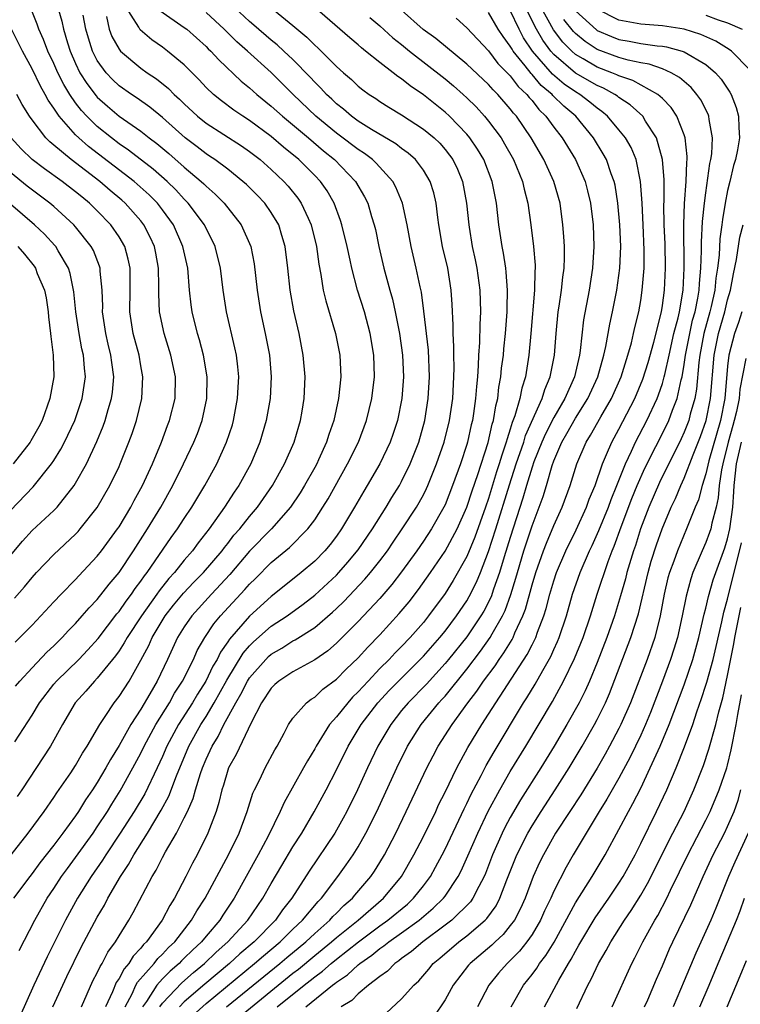
# Model space of a CAD drawing. Units: inches. Extents: x 2604000 to 2607000, y 1473848 to 1476000.
# Drawn here: x 2604698 to 2604764, y 1474845 to 1474936 of the extents above; entities that cross this region are included whole.
import ezdxf

# ---------------------------------------------------------------- set-up
doc = ezdxf.new("R2010")
doc.units = ezdxf.units.IN
doc.header["$MEASUREMENT"] = 0
doc.layers.add('LD26041473_2ft', color=22, linetype='Continuous')

msp = doc.modelspace()

# ---------------------------------------------------------------- linework, layer by layer
at = {"layer": 'LD26041473_2ft'}
for points, elevation in [([(2604697.814, 1474850.186), (2604699.255, 1474853), (2604700.395, 1474855), (2604701, 1474855.897), (2604701.708, 1474857), (2604702.248, 1474857.753), (2604703, 1474858.747), (2604704.607, 1474861), (2604705, 1474861.574), (2604705.929, 1474863), (2604706.33, 1474863.67), (2604707.11, 1474864.89), (2604708.28, 1474867), (2604709, 1474868.36), (2604709.304, 1474869), (2604710.384, 1474871), (2604711.627, 1474873), (2604712.113, 1474873.888), (2604712.84, 1474875), (2604713.844, 1474877), (2604714.199, 1474877.8), (2604714.891, 1474879), (2604715.725, 1474880.275), (2604716.337, 1474881), (2604718.584, 1474883.416), (2604719, 1474883.919), (2604719.549, 1474884.451), (2604721, 1474885.919), (2604722.69, 1474887.31), (2604724.356, 1474889), (2604725, 1474889.847), (2604725.764, 1474891), (2604726.232, 1474891.768), (2604728.031, 1474895), (2604729.02, 1474897), (2604729.774, 1474899), (2604730.259, 1474901), (2604730.491, 1474903), (2604730.442, 1474905), (2604730.113, 1474907), (2604729.573, 1474909), (2604728.95, 1474911), (2604728.411, 1474913), (2604728.266, 1474913.734), (2604727.985, 1474915), (2604727.503, 1474917), (2604727.384, 1474917.384), (2604726.782, 1474919), (2604726.135, 1474920.135), (2604725.528, 1474921), (2604725, 1474921.543), (2604723.53, 1474923), (2604722.141, 1474924.141), (2604721, 1474925.132), (2604719, 1474926.619), (2604718.4, 1474927), (2604717.565, 1474927.565), (2604716.411, 1474928.411), (2604715.688, 1474929), (2604715, 1474929.655), (2604714.357, 1474930.357), (2604713, 1474931.719), (2604711.471, 1474933), (2604711, 1474933.351), (2604710.023, 1474934.023), (2604708.945, 1474934.945), (2604708.807, 1474935.193), (2604707.419, 1474937.419)], 9876), ([(2604697.408, 1474869.408), (2604699, 1474871.875), (2604699.678, 1474873), (2604701, 1474874.714), (2604701.238, 1474875), (2604703.285, 1474877), (2604704.124, 1474877.876), (2604705.072, 1474878.928), (2604706.81, 1474881.19), (2604707, 1474881.407), (2604707.645, 1474882.355), (2604708.147, 1474883), (2604708.487, 1474883.513), (2604709, 1474884.182), (2604709.326, 1474884.674), (2604709.587, 1474885), (2604711.797, 1474888.203), (2604712.378, 1474889), (2604713, 1474889.971), (2604713.693, 1474891), (2604714.886, 1474893), (2604715.99, 1474895), (2604716.898, 1474897), (2604717.423, 1474898.578), (2604717.54, 1474899), (2604717.909, 1474901), (2604717.948, 1474902.053), (2604718.007, 1474903), (2604717.931, 1474903.931), (2604717.804, 1474905), (2604717.667, 1474905.667), (2604716.887, 1474909), (2604716.569, 1474911), (2604716.321, 1474913), (2604715.845, 1474915), (2604714.849, 1474917), (2604713.371, 1474919), (2604713, 1474919.375), (2604712.229, 1474920.229), (2604711.436, 1474921), (2604710.132, 1474922.132), (2604707.871, 1474923.871), (2604707, 1474924.457), (2604706.295, 1474925), (2604705, 1474926.056), (2604704.043, 1474927), (2604703.537, 1474927.537), (2604703, 1474928.244), (2604702.469, 1474929), (2604701.904, 1474929.904), (2604701.364, 1474931), (2604701, 1474931.851), (2604700.454, 1474933), (2604700.06, 1474934.06), (2604699.619, 1474935), (2604699.475, 1474935.475), (2604698.836, 1474937)], 9868), ([(2604701.38, 1474937), (2604701.743, 1474935.743), (2604701.888, 1474935), (2604702.253, 1474933.747), (2604702.5, 1474933), (2604703, 1474931.846), (2604703.403, 1474931), (2604704.019, 1474930.019), (2604704.879, 1474928.879), (2604705, 1474928.75), (2604705.929, 1474927.929), (2604707, 1474927.016), (2604709, 1474925.613), (2604709.769, 1474925), (2604710.477, 1474924.477), (2604711.566, 1474923.566), (2604713, 1474922.318), (2604714.56, 1474921), (2604714.787, 1474920.787), (2604715, 1474920.555), (2604715.836, 1474919.836), (2604716.667, 1474919), (2604718.249, 1474917), (2604719.112, 1474915), (2604719.417, 1474913.417), (2604719.695, 1474911), (2604720.013, 1474909), (2604720.449, 1474907), (2604720.839, 1474905), (2604721.005, 1474903), (2604720.894, 1474901), (2604720.544, 1474899), (2604719.964, 1474897), (2604719.128, 1474895), (2604718.025, 1474893), (2604717.604, 1474892.396), (2604716.711, 1474891), (2604715.288, 1474889), (2604714.284, 1474887.716), (2604713.762, 1474887), (2604713, 1474886.127), (2604712.101, 1474885), (2604711.572, 1474884.428), (2604710.688, 1474883.312), (2604710.482, 1474883), (2604709.054, 1474881), (2604707.735, 1474879), (2604707.483, 1474878.517), (2604707, 1474877.778), (2604706.68, 1474877.32), (2604705, 1474875.253), (2604704.748, 1474875), (2604703.941, 1474874.059), (2604702.968, 1474873), (2604701.797, 1474871), (2604700.689, 1474869), (2604698.06, 1474865), (2604697.631, 1474864.369)], 9870), ([(2604710.743, 1474936.743), (2604713, 1474935.177), (2604713.226, 1474935), (2604715, 1474933.432), (2604715.21, 1474933.21), (2604715.446, 1474933), (2604716.178, 1474932.178), (2604718.23, 1474930.23), (2604719, 1474929.62), (2604719.684, 1474929), (2604721, 1474927.935), (2604722.035, 1474927), (2604724.427, 1474925), (2604725.81, 1474923.81), (2604726.827, 1474923), (2604728.767, 1474921), (2604729.591, 1474919.591), (2604729.884, 1474919), (2604730.239, 1474917.761), (2604730.483, 1474917), (2604730.583, 1474916.583), (2604730.903, 1474915), (2604731.363, 1474913), (2604731.906, 1474911), (2604732.156, 1474910.156), (2604732.411, 1474909), (2604732.812, 1474907), (2604733.088, 1474905), (2604733.168, 1474903), (2604733.021, 1474901), (2604732.62, 1474899), (2604732.223, 1474897.777), (2604731.948, 1474897), (2604731, 1474894.989), (2604729.834, 1474893), (2604729.513, 1474892.487), (2604728.666, 1474891), (2604727.47, 1474889), (2604727, 1474888.339), (2604726.42, 1474887.58), (2604725.926, 1474887), (2604725, 1474886.051), (2604723.764, 1474885), (2604721.273, 1474883), (2604721, 1474882.799), (2604719, 1474880.977), (2604717.151, 1474878.849), (2604717, 1474878.598), (2604716.34, 1474877.661), (2604716.031, 1474877), (2604715.641, 1474876.359), (2604714.981, 1474875), (2604714.207, 1474873.793), (2604713.746, 1474873), (2604712.481, 1474871), (2604711.404, 1474869), (2604711, 1474868.062), (2604710.508, 1474867), (2604709.367, 1474864.633), (2604708.388, 1474863), (2604707.102, 1474861), (2604705.769, 1474859), (2604705.481, 1474858.519), (2604704.431, 1474857), (2604703.18, 1474855), (2604702.063, 1474853), (2604700.372, 1474849.628), (2604699.159, 1474847), (2604697.882, 1474844.118)], 9878), ([(2604700.909, 1474845), (2604702.202, 1474847.798), (2604703.508, 1474850.492), (2604705, 1474853.275), (2604705.645, 1474854.355), (2604705.978, 1474855), (2604707.125, 1474857), (2604707.879, 1474858.121), (2604708.349, 1474859), (2604709.602, 1474861), (2604710.883, 1474863.117), (2604711.586, 1474864.414), (2604712.287, 1474866.287), (2604713.429, 1474869), (2604714.534, 1474871), (2604715, 1474871.739), (2604715.755, 1474873), (2604716.918, 1474875.082), (2604718.428, 1474877.572), (2604719, 1474878.238), (2604719.379, 1474878.622), (2604721, 1474880.042), (2604722.461, 1474881), (2604723.93, 1474882.07), (2604725, 1474882.9), (2604727, 1474884.763), (2604727.229, 1474885), (2604728.058, 1474885.942), (2604729, 1474887.077), (2604730.313, 1474889), (2604731.575, 1474891), (2604732.104, 1474891.896), (2604732.797, 1474893), (2604733, 1474893.367), (2604733.79, 1474895), (2604734.571, 1474897), (2604735.133, 1474899), (2604735.451, 1474901), (2604735.563, 1474903), (2604735.458, 1474905.458), (2604735.051, 1474909.051), (2604734.816, 1474910.816), (2604734.699, 1474911.301), (2604734.342, 1474913), (2604733.879, 1474915), (2604733.509, 1474917), (2604733.086, 1474919), (2604732.475, 1474920.475), (2604732.188, 1474921), (2604730.664, 1474922.664), (2604730.307, 1474923), (2604729.569, 1474923.569), (2604729, 1474923.928), (2604727.263, 1474925.263), (2604727, 1474925.448), (2604725.12, 1474927), (2604723.015, 1474929), (2604721, 1474931.01), (2604718.813, 1474933), (2604717.84, 1474933.84), (2604716.663, 1474935), (2604715, 1474936.559)], 9880), ([(2604703.529, 1474845), (2604704.599, 1474847.4), (2604705, 1474848.129), (2604705.263, 1474848.736), (2604705.45, 1474849), (2604705.966, 1474850.034), (2604706.681, 1474851), (2604707, 1474851.546), (2604707.91, 1474853), (2604708.303, 1474853.697), (2604710.057, 1474857), (2604710.421, 1474857.579), (2604711, 1474858.748), (2604711.288, 1474859.288), (2604712.273, 1474861), (2604713, 1474862.409), (2604713.283, 1474863), (2604713.816, 1474864.184), (2604714.032, 1474865), (2604714.481, 1474866.481), (2604714.663, 1474867), (2604715, 1474867.81), (2604715.554, 1474869), (2604716.112, 1474869.888), (2604716.654, 1474871), (2604717.747, 1474873), (2604718.215, 1474873.785), (2604718.808, 1474875), (2604719, 1474875.305), (2604720.503, 1474877), (2604720.75, 1474877.25), (2604721, 1474877.47), (2604721.974, 1474878.026), (2604723, 1474878.689), (2604723.209, 1474878.791), (2604725, 1474879.942), (2604726.647, 1474881.354), (2604727, 1474881.684), (2604727.67, 1474882.33), (2604729.626, 1474884.375), (2604730.15, 1474885), (2604731, 1474886.077), (2604731.688, 1474887), (2604732.215, 1474887.785), (2604733.064, 1474889), (2604734.357, 1474891), (2604735, 1474892.157), (2604735.284, 1474892.716), (2604735.411, 1474893), (2604736.222, 1474895), (2604736.908, 1474897), (2604737.407, 1474899), (2604737.698, 1474901), (2604737.808, 1474903), (2604737.824, 1474903.824), (2604737.795, 1474905), (2604737.809, 1474905.809), (2604737.738, 1474907), (2604737.751, 1474907.751), (2604737.666, 1474909.666), (2604737.571, 1474911), (2604737.237, 1474913), (2604736.775, 1474915), (2604736.427, 1474917), (2604736.326, 1474917.674), (2604736.17, 1474919), (2604735.956, 1474919.956), (2604735.626, 1474921), (2604735, 1474922.033), (2604734.267, 1474923), (2604733.601, 1474923.601), (2604733, 1474924.023), (2604732.456, 1474924.456), (2604730.217, 1474925.784), (2604729, 1474926.552), (2604728.386, 1474927), (2604727.653, 1474927.653), (2604727, 1474928.143), (2604726.564, 1474928.564), (2604726.078, 1474929), (2604725.572, 1474929.572), (2604725, 1474930.124), (2604724.585, 1474930.585), (2604723, 1474932.206), (2604722.166, 1474933), (2604721.56, 1474933.56), (2604721, 1474934.002), (2604719.39, 1474935.39), (2604719, 1474935.707), (2604717.626, 1474937)], 9882), ([(2604720.956, 1474937), (2604723, 1474935.339), (2604724.278, 1474934.278), (2604725, 1474933.553), (2604725.299, 1474933.299), (2604725.607, 1474933), (2604727, 1474931.589), (2604727.652, 1474931), (2604728.379, 1474930.378), (2604729, 1474929.776), (2604729.433, 1474929.433), (2604730.022, 1474929), (2604730.62, 1474928.62), (2604731, 1474928.349), (2604731.824, 1474927.825), (2604733, 1474927.118), (2604735, 1474925.821), (2604735.983, 1474925), (2604736.504, 1474924.504), (2604737, 1474923.941), (2604737.42, 1474923.42), (2604737.712, 1474923), (2604738.136, 1474922.136), (2604738.607, 1474921), (2604738.98, 1474919), (2604739.175, 1474917), (2604739.206, 1474916.794), (2604739.494, 1474915), (2604739.77, 1474913.77), (2604739.918, 1474913), (2604740.207, 1474911), (2604740.26, 1474909), (2604740.19, 1474907.81), (2604740.16, 1474906.161), (2604740.071, 1474905), (2604740.051, 1474904.051), (2604739.97, 1474903), (2604739.877, 1474902.123), (2604739.811, 1474901), (2604739.625, 1474899.625), (2604739.523, 1474899), (2604739.414, 1474898.586), (2604739.07, 1474897), (2604739, 1474896.766), (2604738.413, 1474895), (2604737.692, 1474893), (2604737, 1474891.234), (2604736.891, 1474891), (2604735.741, 1474889), (2604735, 1474887.879), (2604734.389, 1474887), (2604733, 1474885.066), (2604732.107, 1474883.893), (2604731, 1474882.612), (2604729, 1474880.49), (2604727, 1474878.481), (2604726.204, 1474877.796), (2604725, 1474876.953), (2604723, 1474875.845), (2604721.705, 1474875), (2604721.328, 1474874.672), (2604721, 1474874.359), (2604720.111, 1474873), (2604719.141, 1474871.142), (2604717.773, 1474868.227), (2604717.081, 1474867), (2604717, 1474866.784), (2604716.597, 1474865.402), (2604716.458, 1474865), (2604716.185, 1474863.815), (2604715.92, 1474863), (2604715.159, 1474861), (2604714.173, 1474859), (2604713.754, 1474858.246), (2604713.143, 1474857), (2604712.086, 1474855), (2604711.662, 1474854.338), (2604710.964, 1474853), (2604709.515, 1474851), (2604709.252, 1474850.748), (2604709, 1474850.416), (2604708.311, 1474849.689), (2604707.906, 1474849), (2604707.477, 1474848.523), (2604707, 1474847.611), (2604706.747, 1474847.253), (2604706.4, 1474846.4), (2604705.763, 1474845)], 9884), ([(2604707.563, 1474845), (2604708.201, 1474846.201), (2604708.557, 1474847), (2604708.709, 1474847.291), (2604710.217, 1474849), (2604710.554, 1474849.445), (2604711, 1474849.87), (2604711.539, 1474850.461), (2604712.12, 1474851), (2604713.677, 1474853), (2604714.154, 1474853.846), (2604714.91, 1474855), (2604717.085, 1474859), (2604718.047, 1474861), (2604718.776, 1474863), (2604719.307, 1474864.693), (2604719.452, 1474865), (2604719.941, 1474865.941), (2604720.445, 1474867), (2604721.344, 1474868.656), (2604721.552, 1474869), (2604722.2, 1474870.2), (2604722.604, 1474871), (2604723, 1474871.579), (2604724.252, 1474873), (2604724.671, 1474873.329), (2604725, 1474873.529), (2604725.756, 1474874.244), (2604727, 1474875.181), (2604727.898, 1474876.102), (2604729, 1474877.145), (2604729.877, 1474878.123), (2604731, 1474879.265), (2604732.787, 1474881.213), (2604733.691, 1474882.309), (2604734.563, 1474883.437), (2604735.668, 1474885), (2604737, 1474886.957), (2604738.103, 1474889), (2604739.006, 1474891), (2604739.488, 1474892.512), (2604740.007, 1474894.007), (2604740.974, 1474896.974), (2604741.345, 1474898.655), (2604741.46, 1474899), (2604741.661, 1474900.339), (2604741.846, 1474901), (2604741.95, 1474902.05), (2604742.141, 1474903), (2604742.204, 1474903.796), (2604742.371, 1474905), (2604742.417, 1474905.583), (2604742.566, 1474907), (2604742.71, 1474909), (2604742.704, 1474909.295), (2604742.746, 1474911), (2604742.634, 1474912.634), (2604742.584, 1474913), (2604742.381, 1474914.38), (2604742.253, 1474915), (2604741.955, 1474917), (2604741.724, 1474919), (2604741.331, 1474921), (2604740.561, 1474923), (2604739.98, 1474923.98), (2604739.291, 1474925), (2604739, 1474925.351), (2604737.41, 1474927), (2604737, 1474927.379), (2604735, 1474928.967), (2604733.786, 1474929.786), (2604733, 1474930.432), (2604732.653, 1474930.653), (2604732.222, 1474931), (2604731, 1474931.933), (2604729.684, 1474933), (2604729.297, 1474933.297), (2604729, 1474933.568), (2604728.224, 1474934.224), (2604725.021, 1474937)], 9886), ([(2604710.751, 1474845), (2604711, 1474845.353), (2604712.77, 1474847.23), (2604713.84, 1474848.16), (2604714.853, 1474849), (2604715.945, 1474850.055), (2604717.02, 1474851), (2604718.861, 1474853), (2604720.243, 1474855), (2604721, 1474856.349), (2604721.973, 1474858.027), (2604723, 1474859.724), (2604723.818, 1474861), (2604724.957, 1474862.957), (2604726.045, 1474865), (2604727, 1474866.835), (2604728.076, 1474869), (2604729.291, 1474871), (2604730.826, 1474873), (2604731.869, 1474874.131), (2604732.709, 1474875), (2604735, 1474877.289), (2604736.509, 1474879), (2604737, 1474879.601), (2604738.06, 1474881), (2604739, 1474882.4), (2604739.222, 1474882.778), (2604739.886, 1474884.114), (2604740.252, 1474885), (2604741, 1474886.921), (2604741.675, 1474889), (2604742.923, 1474893.077), (2604743.548, 1474895), (2604744.231, 1474897), (2604744.404, 1474897.595), (2604745.924, 1474901), (2604746.168, 1474901.832), (2604746.667, 1474903), (2604747.065, 1474905), (2604747.227, 1474907), (2604747.415, 1474909), (2604747.5, 1474909.5), (2604747.713, 1474911), (2604747.824, 1474912.176), (2604747.947, 1474913), (2604747.988, 1474913.989), (2604747.974, 1474915), (2604747.931, 1474915.931), (2604747.845, 1474917), (2604747.58, 1474919), (2604747.021, 1474921), (2604746.092, 1474923), (2604744.924, 1474925), (2604743.558, 1474927), (2604743.29, 1474927.29), (2604743, 1474927.69), (2604741.868, 1474929), (2604741.423, 1474929.423), (2604741, 1474929.917), (2604739, 1474931.804), (2604736.148, 1474934.148), (2604734.99, 1474934.99), (2604733, 1474936.748)], 9890), ([(2604713.783, 1474844.216), (2604715, 1474845.313), (2604719.477, 1474849), (2604720.284, 1474849.716), (2604721.819, 1474851), (2604723, 1474852.165), (2604723.894, 1474853), (2604725.307, 1474854.693), (2604725.629, 1474855), (2604727.139, 1474857), (2604727.912, 1474858.087), (2604728.531, 1474859), (2604729, 1474859.748), (2604729.718, 1474861), (2604730.722, 1474863), (2604732.558, 1474867), (2604733.547, 1474869), (2604734.809, 1474871), (2604736.436, 1474873), (2604736.712, 1474873.288), (2604737, 1474873.622), (2604739, 1474876.094), (2604740.263, 1474877.737), (2604741.158, 1474879), (2604741.333, 1474879.333), (2604742.282, 1474881), (2604742.516, 1474881.484), (2604743.044, 1474882.956), (2604743.515, 1474884.485), (2604743.65, 1474885), (2604744.253, 1474887), (2604745, 1474889.279), (2604745.662, 1474891), (2604746.012, 1474891.988), (2604746.321, 1474893), (2604746.853, 1474894.853), (2604747, 1474895.259), (2604747.755, 1474897), (2604748.216, 1474897.784), (2604749, 1474899.192), (2604750.136, 1474901), (2604751.05, 1474903), (2604751.613, 1474905), (2604751.797, 1474905.796), (2604752.145, 1474907.855), (2604752.395, 1474909), (2604752.792, 1474911), (2604753.072, 1474913), (2604753.161, 1474915), (2604753.09, 1474917), (2604752.907, 1474919), (2604752.648, 1474920.647), (2604752.569, 1474921), (2604752.292, 1474921.708), (2604751.848, 1474923), (2604751.546, 1474923.546), (2604750.644, 1474925), (2604749.016, 1474927), (2604747.918, 1474927.918), (2604746.915, 1474928.915), (2604746.851, 1474929), (2604745.839, 1474929.839), (2604745, 1474930.841), (2604744.917, 1474930.917), (2604744.357, 1474931.643), (2604743.263, 1474933), (2604743.158, 1474933.158), (2604743, 1474933.451), (2604742.329, 1474934.329), (2604741.899, 1474935), (2604741, 1474936.552)], 9894), ([(2604716.882, 1474845), (2604721.784, 1474849), (2604722.438, 1474849.562), (2604724.173, 1474851), (2604725, 1474851.775), (2604726.406, 1474853), (2604726.678, 1474853.322), (2604727, 1474853.63), (2604727.676, 1474854.325), (2604728.477, 1474855), (2604728.705, 1474855.295), (2604730.174, 1474857), (2604730.504, 1474857.496), (2604731, 1474858.294), (2604731.417, 1474859), (2604732.453, 1474861), (2604733.426, 1474863), (2604735.324, 1474867), (2604735.891, 1474868.109), (2604736.373, 1474869), (2604737.657, 1474871), (2604739.105, 1474873), (2604739.926, 1474874.074), (2604740.546, 1474875), (2604741.597, 1474876.403), (2604741.982, 1474877), (2604742.412, 1474877.588), (2604743.172, 1474878.828), (2604743.258, 1474879), (2604743.432, 1474879.432), (2604744.16, 1474881), (2604744.391, 1474881.609), (2604745, 1474883.863), (2604745.341, 1474885), (2604746.052, 1474887), (2604746.316, 1474887.685), (2604747, 1474889.312), (2604747.771, 1474891), (2604748.509, 1474893), (2604749.111, 1474895), (2604749.967, 1474897), (2604750.374, 1474897.626), (2604751.325, 1474899.325), (2604752.307, 1474901), (2604753.188, 1474903), (2604753.824, 1474905), (2604754.144, 1474906.144), (2604754.346, 1474907), (2604754.455, 1474907.545), (2604754.815, 1474909), (2604755, 1474910.046), (2604755.147, 1474911), (2604755.307, 1474913), (2604755.328, 1474914.672), (2604755.238, 1474917), (2604755.129, 1474919), (2604754.983, 1474921), (2604754.567, 1474923), (2604754.111, 1474924.111), (2604753.593, 1474925), (2604753, 1474925.741), (2604751.954, 1474927), (2604751.438, 1474927.438), (2604751, 1474927.734), (2604750.306, 1474928.306), (2604749.408, 1474929), (2604749, 1474929.238), (2604747.958, 1474929.957), (2604746.874, 1474930.874), (2604745.046, 1474933), (2604744.226, 1474934.226), (2604743.81, 1474935), (2604743, 1474936.735)], 9896), ([(2604716.886, 1474843.115), (2604721.643, 1474847), (2604723, 1474848.1), (2604723.508, 1474848.492), (2604725, 1474849.739), (2604726.546, 1474851), (2604727, 1474851.399), (2604728.994, 1474853), (2604731.346, 1474855), (2604732.996, 1474857), (2604734.13, 1474859), (2604735, 1474860.693), (2604736.133, 1474863), (2604736.407, 1474863.593), (2604737, 1474864.774), (2604738.068, 1474867), (2604739.103, 1474868.897), (2604740.378, 1474871), (2604741, 1474871.953), (2604741.654, 1474873), (2604744.554, 1474877.446), (2604745, 1474878.341), (2604745.237, 1474878.763), (2604745.34, 1474879), (2604745.514, 1474879.514), (2604746.089, 1474881), (2604746.305, 1474881.694), (2604746.637, 1474883), (2604747, 1474884.235), (2604747.257, 1474885), (2604748.111, 1474887), (2604749.065, 1474888.935), (2604750.01, 1474891), (2604750.266, 1474891.734), (2604750.796, 1474893), (2604751.47, 1474895), (2604751.867, 1474895.867), (2604752.34, 1474897), (2604753, 1474898.177), (2604754.455, 1474901), (2604755.201, 1474902.799), (2604755.676, 1474904.324), (2604756.195, 1474906.195), (2604756.905, 1474909), (2604757, 1474909.585), (2604757.191, 1474911), (2604757.275, 1474913), (2604757.239, 1474915.239), (2604757.172, 1474917), (2604757.136, 1474918.864), (2604757.152, 1474919.152), (2604757.148, 1474921.148), (2604757.016, 1474923.016), (2604756.466, 1474925), (2604755.449, 1474926.551), (2604755.181, 1474927), (2604754.044, 1474928.044), (2604753, 1474928.727), (2604752.852, 1474928.852), (2604752.634, 1474929), (2604751.575, 1474929.575), (2604751, 1474929.813), (2604749, 1474930.97), (2604747, 1474932.688), (2604746.727, 1474933), (2604745.994, 1474933.994), (2604745.419, 1474935), (2604744.407, 1474937)], 9898), ([(2604721.563, 1474845), (2604724.037, 1474847), (2604724.581, 1474847.419), (2604725, 1474847.773), (2604725.71, 1474848.29), (2604726.51, 1474849), (2604727, 1474849.398), (2604729.017, 1474851), (2604731, 1474852.468), (2604731.746, 1474853), (2604733.526, 1474854.474), (2604734.1, 1474855), (2604735, 1474856.149), (2604735.643, 1474857), (2604736.131, 1474857.869), (2604736.741, 1474859), (2604737, 1474859.513), (2604738.754, 1474863.247), (2604739, 1474863.733), (2604739.398, 1474864.602), (2604740.311, 1474866.311), (2604740.778, 1474867.223), (2604741.509, 1474868.491), (2604744.219, 1474873), (2604744.529, 1474873.47), (2604745.277, 1474874.723), (2604745.979, 1474875.98), (2604746.73, 1474877.27), (2604747, 1474877.891), (2604747.353, 1474878.646), (2604747.498, 1474879), (2604748.171, 1474881), (2604748.739, 1474883), (2604749.438, 1474885), (2604750.301, 1474887), (2604750.532, 1474887.468), (2604751.154, 1474888.846), (2604752.03, 1474891), (2604752.281, 1474891.719), (2604752.815, 1474893), (2604753.6, 1474895), (2604754.156, 1474896.156), (2604754.531, 1474897), (2604755.567, 1474899), (2604756.504, 1474901), (2604756.646, 1474901.354), (2604757, 1474902.398), (2604757.173, 1474903), (2604757.207, 1474903.207), (2604757.605, 1474905), (2604758.062, 1474907), (2604758.44, 1474908.44), (2604758.56, 1474909), (2604758.909, 1474911), (2604759.004, 1474913.004), (2604758.964, 1474917.037), (2604759.035, 1474918.965), (2604759.178, 1474921), (2604759.234, 1474922.766), (2604759.267, 1474923), (2604759.278, 1474923.278), (2604759.092, 1474925), (2604759, 1474925.286), (2604758.335, 1474927), (2604757.808, 1474927.808), (2604757, 1474928.624), (2604756.59, 1474929), (2604754.281, 1474930.281), (2604753, 1474930.707), (2604752.811, 1474930.81), (2604752.352, 1474931), (2604751, 1474931.519), (2604749.709, 1474932.291), (2604749, 1474932.696), (2604748.653, 1474933), (2604747.823, 1474933.823), (2604746.962, 1474934.962), (2604745.834, 1474937)], 9900), ([(2604749, 1474936.697), (2604750.94, 1474934.939), (2604751, 1474934.901), (2604752.324, 1474934.324), (2604753, 1474934.067), (2604753.923, 1474933.923), (2604755, 1474933.707), (2604756.515, 1474933.485), (2604757, 1474933.448), (2604757.384, 1474933.385), (2604758.817, 1474933), (2604759, 1474932.939), (2604761, 1474931.752), (2604761.89, 1474931), (2604762.408, 1474930.408), (2604763.211, 1474929.211), (2604763.317, 1474929), (2604763.796, 1474927.796), (2604764.01, 1474927), (2604764.026, 1474925.974), (2604764.098, 1474925), (2604763.904, 1474923.904), (2604763.709, 1474923), (2604763.541, 1474922.459), (2604763.19, 1474921), (2604763, 1474920.148), (2604762.783, 1474919), (2604762.524, 1474917.476), (2604762.475, 1474917), (2604762.283, 1474915.717), (2604762.211, 1474914.211), (2604762.067, 1474913), (2604761.913, 1474912.087), (2604761.812, 1474911), (2604761.48, 1474909.48), (2604761.361, 1474909), (2604760.814, 1474907), (2604760.426, 1474905), (2604760.339, 1474904.34), (2604760.131, 1474901.869), (2604759.975, 1474901), (2604759.556, 1474899.556), (2604759.42, 1474899), (2604759, 1474897.907), (2604758.714, 1474897.286), (2604756.729, 1474893.271), (2604755.753, 1474891), (2604754.986, 1474889), (2604754.506, 1474887.494), (2604754.328, 1474887), (2604753.729, 1474885), (2604753.588, 1474884.412), (2604753.148, 1474882.852), (2604752.685, 1474881.315), (2604752.588, 1474881), (2604751.893, 1474879), (2604751, 1474876.712), (2604750.282, 1474875), (2604749.893, 1474874.107), (2604749.323, 1474873), (2604748.201, 1474871), (2604747.024, 1474869), (2604745.806, 1474867), (2604743.938, 1474864.062), (2604743, 1474862.444), (2604742.495, 1474861.504), (2604742.253, 1474861), (2604741.36, 1474859), (2604740.71, 1474857.29), (2604740.582, 1474857), (2604740.097, 1474856.097), (2604739.564, 1474855), (2604739.332, 1474854.668), (2604737.632, 1474853), (2604737, 1474852.516), (2604734.937, 1474851), (2604733.906, 1474850.093), (2604733, 1474849.451), (2604732.756, 1474849.244), (2604732.379, 1474849), (2604731.7, 1474848.3), (2604731, 1474847.81), (2604729.961, 1474847), (2604729, 1474846.199), (2604728.405, 1474845.595), (2604727.441, 1474845)], 9904), ([(2604765, 1474931.31), (2604763.362, 1474933), (2604763.152, 1474933.153), (2604761.902, 1474933.902), (2604760.522, 1474934.522), (2604759, 1474935.008), (2604757, 1474935.33), (2604755, 1474935.486), (2604753, 1474935.845), (2604751, 1474936.849)], 9906), ([(2604697.07, 1474859), (2604698.623, 1474861), (2604700.094, 1474863), (2604701, 1474864.276), (2604701.286, 1474864.714), (2604702.551, 1474866.551), (2604703, 1474867.231), (2604703.643, 1474868.357), (2604704.068, 1474869), (2604705.231, 1474871), (2604705.736, 1474871.736), (2604706.558, 1474873), (2604707, 1474873.564), (2604707.917, 1474875), (2604709, 1474876.909), (2604709.725, 1474878.275), (2604710.039, 1474879), (2604711.248, 1474881), (2604712.019, 1474881.981), (2604712.921, 1474883.079), (2604713.893, 1474884.107), (2604714.781, 1474885), (2604716.474, 1474887), (2604716.691, 1474887.309), (2604717, 1474887.675), (2604717.573, 1474888.427), (2604718.1, 1474889), (2604719, 1474890.141), (2604719.734, 1474891), (2604721.109, 1474893), (2604722.219, 1474895), (2604723.101, 1474897), (2604723.531, 1474898.47), (2604723.703, 1474899), (2604723.855, 1474899.854), (2604724.046, 1474901), (2604724.125, 1474903), (2604723.95, 1474905), (2604723.558, 1474907), (2604723.071, 1474909.071), (2604722.731, 1474911), (2604722.529, 1474913), (2604722.297, 1474915), (2604721.968, 1474916.032), (2604721.69, 1474917), (2604721, 1474918.142), (2604720.401, 1474919), (2604719.72, 1474919.721), (2604718.72, 1474920.72), (2604718.404, 1474921), (2604717, 1474922.111), (2604715.817, 1474923), (2604715.332, 1474923.332), (2604715, 1474923.538), (2604714.181, 1474924.181), (2604713.095, 1474925), (2604711, 1474926.888), (2604709.841, 1474927.841), (2604708.663, 1474928.663), (2604708.14, 1474929), (2604707, 1474929.801), (2604706.384, 1474930.383), (2604705.801, 1474931), (2604705, 1474932.12), (2604704.558, 1474933), (2604704.18, 1474934.18), (2604703.951, 1474935), (2604703.711, 1474936.289)], 9872), ([(2604705.831, 1474936.168), (2604706.104, 1474935), (2604706.338, 1474934.338), (2604707, 1474933.176), (2604707.071, 1474933.071), (2604707.145, 1474933), (2604709, 1474931.412), (2604709.578, 1474931), (2604710.444, 1474930.444), (2604711.556, 1474929.556), (2604712.083, 1474929), (2604712.571, 1474928.571), (2604713, 1474928.132), (2604714.212, 1474927), (2604715, 1474926.363), (2604718.266, 1474924.265), (2604719, 1474923.756), (2604719.969, 1474923), (2604721, 1474922.093), (2604722.16, 1474921), (2604722.56, 1474920.56), (2604723.46, 1474919.46), (2604723.769, 1474919), (2604724.388, 1474917.611), (2604724.686, 1474917), (2604725.167, 1474915), (2604725.38, 1474913.38), (2604725.574, 1474912.426), (2604725.793, 1474911), (2604726.018, 1474910.017), (2604726.913, 1474907), (2604727.306, 1474905), (2604727.397, 1474903), (2604727.198, 1474901), (2604726.766, 1474899), (2604726.306, 1474897.694), (2604726.094, 1474897), (2604725.351, 1474895.351), (2604725.186, 1474895), (2604725, 1474894.656), (2604724.078, 1474893), (2604723.671, 1474892.329), (2604722.78, 1474891), (2604721.035, 1474889), (2604719, 1474886.952), (2604717.193, 1474884.807), (2604715.507, 1474883), (2604713.682, 1474881), (2604713, 1474879.992), (2604712.386, 1474879), (2604711.455, 1474877), (2604710.502, 1474875), (2604709.839, 1474873.839), (2604709, 1474872.428), (2604708.075, 1474871), (2604707, 1474869.054), (2604706.215, 1474867.785), (2604705.786, 1474867), (2604705, 1474865.674), (2604704.564, 1474865), (2604703.926, 1474864.074), (2604703.276, 1474863), (2604703, 1474862.59), (2604701.838, 1474861), (2604701, 1474859.895), (2604699.72, 1474858.28), (2604699, 1474857.279), (2604698.776, 1474857), (2604697.279, 1474855)], 9874), ([(2604730.081, 1474936.081), (2604731, 1474935.308), (2604732.204, 1474934.204), (2604733, 1474933.595), (2604733.734, 1474933), (2604737, 1474930.433), (2604737.782, 1474929.782), (2604738.666, 1474929), (2604739, 1474928.692), (2604739.855, 1474927.855), (2604740.633, 1474927), (2604741, 1474926.552), (2604742.145, 1474925), (2604742.466, 1474924.466), (2604743.289, 1474923), (2604744.119, 1474921), (2604744.28, 1474920.28), (2604744.622, 1474919), (2604744.896, 1474917), (2604745.135, 1474915), (2604745.289, 1474913.289), (2604745.293, 1474913), (2604745.267, 1474912.733), (2604745.238, 1474911), (2604744.899, 1474907), (2604744.716, 1474905), (2604744.385, 1474903), (2604744.047, 1474901.953), (2604743.869, 1474901), (2604743.423, 1474899.423), (2604743.182, 1474898.818), (2604743, 1474898.197), (2604742.7, 1474897.3), (2604742.635, 1474897), (2604742.212, 1474895.788), (2604741.989, 1474895), (2604741.744, 1474894.256), (2604741, 1474891.815), (2604740.724, 1474891), (2604739.745, 1474888.255), (2604739, 1474886.481), (2604737.75, 1474884.25), (2604737, 1474883.05), (2604735.483, 1474881), (2604735, 1474880.405), (2604733.779, 1474879), (2604733, 1474878.184), (2604732.404, 1474877.596), (2604731.852, 1474877), (2604731, 1474876.147), (2604729.907, 1474875), (2604729, 1474873.997), (2604728.492, 1474873.508), (2604728.036, 1474873), (2604727, 1474871.701), (2604726.376, 1474871), (2604725.13, 1474869), (2604725, 1474868.756), (2604724.336, 1474867.664), (2604723.982, 1474867), (2604722.178, 1474863.822), (2604721.819, 1474863), (2604720.731, 1474860.731), (2604719.809, 1474859), (2604717.587, 1474855), (2604716.55, 1474853.45), (2604716.273, 1474853), (2604715, 1474851.509), (2604714.59, 1474851), (2604713.76, 1474850.24), (2604713, 1474849.475), (2604712.754, 1474849.246), (2604712.529, 1474849), (2604711.703, 1474848.297), (2604711, 1474847.588), (2604710.471, 1474847), (2604709.513, 1474845.513), (2604709.151, 1474845)], 9888), ([(2604738.011, 1474936.011), (2604739, 1474935.128), (2604741, 1474933.012), (2604741.867, 1474931.867), (2604743, 1474930.726), (2604743.731, 1474929.731), (2604744.529, 1474929), (2604744.727, 1474928.727), (2604745, 1474928.432), (2604745.619, 1474927.619), (2604746.282, 1474927), (2604747, 1474925.995), (2604747.763, 1474925), (2604748.986, 1474923), (2604749.885, 1474921), (2604750.119, 1474920.119), (2604750.378, 1474919), (2604750.617, 1474917), (2604750.69, 1474915), (2604750.568, 1474913), (2604750.253, 1474911), (2604749.746, 1474908.254), (2604749.43, 1474905.43), (2604749.36, 1474905), (2604748.893, 1474903), (2604748.008, 1474901), (2604747, 1474899.262), (2604746.227, 1474897.773), (2604745.892, 1474897), (2604745.168, 1474895.168), (2604745, 1474894.689), (2604744.492, 1474893), (2604744.165, 1474891.835), (2604743, 1474888.227), (2604742.435, 1474886.435), (2604742.004, 1474885), (2604741.457, 1474883.457), (2604741.231, 1474882.769), (2604740.562, 1474881.438), (2604740.303, 1474881), (2604739, 1474879.083), (2604737.312, 1474877), (2604737, 1474876.621), (2604735.274, 1474874.726), (2604733.593, 1474873), (2604733, 1474872.281), (2604731.994, 1474871), (2604730.806, 1474869), (2604729.846, 1474867), (2604728.938, 1474865), (2604727.964, 1474863), (2604727.628, 1474862.372), (2604727, 1474861.259), (2604726.847, 1474861), (2604724.488, 1474857.513), (2604722.899, 1474855), (2604722.054, 1474853.946), (2604721.4, 1474853), (2604719.44, 1474851), (2604718.119, 1474849.881), (2604717.166, 1474849), (2604714.893, 1474847.107), (2604713, 1474845.455), (2604712.571, 1474845)], 9892), ([(2604724.173, 1474845), (2604726.654, 1474847), (2604726.854, 1474847.146), (2604727, 1474847.275), (2604728.03, 1474847.97), (2604729, 1474848.886), (2604729.14, 1474849), (2604730.247, 1474849.753), (2604731, 1474850.384), (2604731.374, 1474850.626), (2604731.817, 1474851), (2604733, 1474851.827), (2604734.608, 1474853), (2604735.911, 1474854.089), (2604736.843, 1474855), (2604737, 1474855.211), (2604738.208, 1474857), (2604738.48, 1474857.521), (2604739.103, 1474858.897), (2604740.008, 1474861), (2604740.972, 1474863.028), (2604742.028, 1474865), (2604743, 1474866.662), (2604744.429, 1474869), (2604746.871, 1474873.129), (2604747.9, 1474875), (2604748.923, 1474877.077), (2604749.701, 1474879), (2604750.374, 1474881), (2604750.993, 1474883), (2604752.003, 1474886.003), (2604752.381, 1474887), (2604752.568, 1474887.432), (2604753.207, 1474889.207), (2604754.193, 1474891.808), (2604754.681, 1474893), (2604755.394, 1474894.605), (2604757.4, 1474898.6), (2604757.584, 1474899), (2604757.925, 1474899.925), (2604758.362, 1474901), (2604758.736, 1474902.736), (2604758.812, 1474903), (2604759, 1474904.146), (2604759.112, 1474905), (2604759.507, 1474907), (2604759.78, 1474908.22), (2604759.996, 1474909), (2604760.261, 1474910.261), (2604760.378, 1474911), (2604760.402, 1474911.598), (2604760.543, 1474913), (2604760.603, 1474914.603), (2604760.596, 1474915.404), (2604760.7, 1474917.3), (2604760.878, 1474919), (2604761, 1474919.942), (2604761.366, 1474922.634), (2604761.452, 1474923), (2604761.536, 1474923.536), (2604761.603, 1474925), (2604761.289, 1474926.711), (2604761.265, 1474927), (2604761.192, 1474927.192), (2604760.518, 1474928.518), (2604760.172, 1474929), (2604759.639, 1474929.639), (2604759, 1474930.184), (2604758.576, 1474930.576), (2604757.817, 1474931), (2604757, 1474931.358), (2604755.79, 1474931.789), (2604755, 1474931.911), (2604753.847, 1474932.153), (2604753, 1474932.397), (2604751, 1474933.152), (2604749.876, 1474933.876), (2604749, 1474934.612), (2604748.805, 1474934.805), (2604747.913, 1474935.913)], 9902), ([(2604761, 1474936.301), (2604762.117, 1474935.883), (2604763, 1474935.586), (2604764.322, 1474935)], 9908), ([(2604697.483, 1474874.517), (2604697.871, 1474875), (2604699, 1474876.228), (2604700.355, 1474877.645), (2604701, 1474878.24), (2604701.772, 1474879), (2604702.352, 1474879.648), (2604703, 1474880.296), (2604703.62, 1474881), (2604704.249, 1474881.751), (2604705, 1474882.515), (2604706.089, 1474883.911), (2604707, 1474884.994), (2604708.33, 1474887), (2604709.621, 1474889), (2604710.841, 1474891), (2604711.954, 1474893), (2604712.939, 1474895), (2604713.889, 1474897), (2604714.204, 1474897.796), (2604714.654, 1474899), (2604715.082, 1474901), (2604715.109, 1474903), (2604714.772, 1474905), (2604714.403, 1474906.403), (2604714.212, 1474907), (2604713.717, 1474909), (2604713.627, 1474909.627), (2604713.477, 1474911), (2604713.313, 1474913), (2604712.882, 1474915), (2604712.002, 1474917), (2604711, 1474918.393), (2604710.532, 1474919), (2604709.768, 1474919.768), (2604708.38, 1474921), (2604704.202, 1474924.202), (2604703.304, 1474925), (2604703, 1474925.299), (2604701.485, 1474927), (2604701, 1474927.74), (2604700.474, 1474928.474), (2604700.207, 1474929), (2604699.757, 1474929.757), (2604699, 1474931.361), (2604698.119, 1474933), (2604697.112, 1474935)], 9866), ([(2604697.426, 1474878.574), (2604697.878, 1474879), (2604699, 1474880.149), (2604699.812, 1474881), (2604701, 1474882.3), (2604701.661, 1474883), (2604703, 1474884.35), (2604703.305, 1474884.695), (2604705, 1474886.483), (2604705.397, 1474887), (2604706.867, 1474889), (2604707, 1474889.2), (2604708.078, 1474891), (2604708.39, 1474891.61), (2604709.164, 1474893), (2604710.074, 1474895), (2604710.908, 1474897), (2604711.466, 1474898.534), (2604711.654, 1474899), (2604712.15, 1474901), (2604712.195, 1474903), (2604711.778, 1474905), (2604711.138, 1474907), (2604710.715, 1474909), (2604710.646, 1474910.646), (2604710.659, 1474911.341), (2604710.631, 1474913), (2604710.379, 1474914.379), (2604710.251, 1474915), (2604709.866, 1474915.866), (2604709.278, 1474917), (2604709, 1474917.355), (2604707.553, 1474919), (2604707.26, 1474919.26), (2604706.171, 1474920.171), (2604705.236, 1474921), (2604702.607, 1474923), (2604701, 1474924.337), (2604700.629, 1474924.629), (2604700.264, 1474925), (2604699, 1474926.653), (2604698.755, 1474927), (2604698.08, 1474928.08), (2604697.6, 1474929)], 9864), ([(2604697.382, 1474882.619), (2604698.311, 1474883.689), (2604699, 1474884.547), (2604699.412, 1474885), (2604701, 1474886.656), (2604703, 1474888.521), (2604703.232, 1474888.768), (2604703.435, 1474889), (2604705, 1474890.985), (2604706.153, 1474893), (2604707, 1474894.764), (2604707.108, 1474895), (2604707.908, 1474897), (2604708.203, 1474897.797), (2604708.6, 1474899), (2604709.085, 1474901), (2604709.192, 1474903), (2604709, 1474904.021), (2604708.838, 1474905), (2604708.298, 1474907), (2604707.982, 1474909), (2604708.023, 1474911), (2604708.013, 1474911.987), (2604708.031, 1474913), (2604707.851, 1474913.851), (2604707.522, 1474915), (2604707, 1474915.881), (2604706.234, 1474917), (2604705, 1474918.288), (2604704.274, 1474919), (2604703.565, 1474919.565), (2604703, 1474920.052), (2604701.77, 1474921), (2604700.144, 1474922.144), (2604699.007, 1474923.007), (2604697.991, 1474923.991), (2604697.076, 1474925)], 9862), ([(2604697, 1474886.548), (2604698.117, 1474887.884), (2604699, 1474888.856), (2604701, 1474890.701), (2604701.293, 1474891), (2604702.864, 1474893), (2604703, 1474893.212), (2604704.007, 1474895), (2604704.959, 1474897.041), (2604705.546, 1474898.454), (2604705.733, 1474899), (2604706.007, 1474900.007), (2604706.314, 1474901), (2604706.393, 1474901.607), (2604706.509, 1474903), (2604706.323, 1474904.322), (2604706.249, 1474905), (2604706.002, 1474906.002), (2604705.781, 1474907), (2604705.485, 1474909), (2604705.495, 1474909.495), (2604705.435, 1474911), (2604705.26, 1474912.74), (2604705.257, 1474913), (2604705.2, 1474913.2), (2604704.635, 1474914.635), (2604704.442, 1474915), (2604703, 1474916.825), (2604702.847, 1474917), (2604701, 1474918.68), (2604700.621, 1474919), (2604698.551, 1474920.551), (2604697, 1474921.819)], 9860), ([(2604697, 1474890.717), (2604699.104, 1474892.896), (2604700.795, 1474895), (2604701, 1474895.304), (2604701.653, 1474896.347), (2604701.993, 1474897), (2604702.926, 1474899), (2604703.606, 1474901), (2604703.797, 1474902.203), (2604703.902, 1474903), (2604703.806, 1474903.806), (2604703.721, 1474905), (2604703.583, 1474905.583), (2604703.327, 1474907), (2604703.037, 1474909), (2604702.844, 1474910.844), (2604702.506, 1474912.506), (2604702.336, 1474913), (2604701.391, 1474914.609), (2604701.18, 1474915), (2604701.099, 1474915.1), (2604700.137, 1474916.137), (2604699.23, 1474917), (2604697, 1474918.893)], 9858), ([(2604731.565, 1474844.435), (2604733, 1474845.76), (2604734.11, 1474847), (2604734.583, 1474847.417), (2604735.514, 1474848.486), (2604735.915, 1474849), (2604736.512, 1474849.488), (2604738.264, 1474851), (2604739, 1474851.553), (2604740.697, 1474853), (2604740.847, 1474853.153), (2604741.687, 1474854.313), (2604742.043, 1474855), (2604742.688, 1474856.688), (2604743.602, 1474859), (2604744.609, 1474861), (2604745, 1474861.675), (2604745.829, 1474863), (2604747.136, 1474865), (2604748.413, 1474867), (2604749.611, 1474869), (2604750.757, 1474871), (2604751, 1474871.459), (2604751.756, 1474873), (2604752.136, 1474873.864), (2604754.104, 1474879), (2604754.797, 1474881.203), (2604755.673, 1474885), (2604755.967, 1474886.033), (2604756.453, 1474887.547), (2604756.966, 1474889), (2604757.804, 1474891), (2604758.194, 1474891.806), (2604758.679, 1474893), (2604759, 1474893.683), (2604759.82, 1474895.82), (2604760.498, 1474897.502), (2604761.019, 1474899), (2604761.419, 1474901), (2604761.756, 1474905), (2604762.161, 1474907), (2604762.728, 1474909), (2604763, 1474910.099), (2604763.262, 1474911), (2604763.525, 1474912.475), (2604763.821, 1474913.821), (2604764.123, 1474915.877), (2604764.414, 1474917)], 9906), ([(2604697.687, 1474915), (2604698.313, 1474914.313), (2604699.187, 1474913.187), (2604699.303, 1474913), (2604699.473, 1474912.527), (2604700.126, 1474911), (2604700.279, 1474910.279), (2604700.484, 1474909), (2604700.518, 1474908.517), (2604700.706, 1474907), (2604700.713, 1474906.713), (2604700.934, 1474905), (2604700.983, 1474903), (2604700.627, 1474901), (2604699.915, 1474899), (2604699.609, 1474898.391), (2604698.891, 1474897.109), (2604698.822, 1474897), (2604697.251, 1474895)], 9856), ([(2604764.301, 1474909), (2604763.984, 1474908.016), (2604763.63, 1474907), (2604763.116, 1474905), (2604763, 1474903.985), (2604762.728, 1474901), (2604762.329, 1474899), (2604761.274, 1474895.274), (2604761, 1474894.087), (2604760.651, 1474893), (2604760.308, 1474891.692), (2604760.014, 1474891), (2604759.225, 1474889), (2604758.372, 1474887), (2604758.035, 1474886.035), (2604757.647, 1474885), (2604757.51, 1474884.49), (2604757.161, 1474883), (2604756.792, 1474881), (2604756.286, 1474879), (2604755.579, 1474877), (2604754.055, 1474873), (2604753.186, 1474871), (2604753, 1474870.619), (2604752.137, 1474869), (2604751.734, 1474868.266), (2604751, 1474866.987), (2604749.476, 1474864.524), (2604748.467, 1474863), (2604747.174, 1474861), (2604746.04, 1474859), (2604745.698, 1474858.301), (2604745.117, 1474857), (2604744.364, 1474855), (2604743.945, 1474854.055), (2604743.377, 1474853), (2604743, 1474852.486), (2604742.337, 1474851.663), (2604741.607, 1474851), (2604741.302, 1474850.698), (2604739.315, 1474849), (2604739.169, 1474848.831), (2604737.757, 1474847), (2604737, 1474845.644), (2604735.93, 1474844.07)], 9908), ([(2604764.679, 1474904.68), (2604764.133, 1474901.867), (2604764.054, 1474901), (2604763.814, 1474899.814), (2604763.615, 1474899), (2604763.469, 1474898.53), (2604763.061, 1474897), (2604762.559, 1474895), (2604762.431, 1474894.432), (2604762.227, 1474893), (2604762.132, 1474891.867), (2604761.934, 1474891), (2604761.549, 1474889.549), (2604761.439, 1474889), (2604761.333, 1474888.667), (2604761, 1474887.767), (2604760.656, 1474887), (2604759.807, 1474885), (2604759.598, 1474884.402), (2604759.171, 1474882.829), (2604758.825, 1474881), (2604758.38, 1474879), (2604758.062, 1474877.938), (2604757.753, 1474877), (2604757, 1474874.98), (2604755.89, 1474872.11), (2604755.436, 1474871), (2604755, 1474870.019), (2604754.021, 1474867.979), (2604753, 1474866.064), (2604751.886, 1474864.114), (2604751.182, 1474863), (2604749.969, 1474861), (2604748.777, 1474859), (2604748.136, 1474857.863), (2604747, 1474855.646), (2604746.718, 1474855), (2604746.162, 1474853.838), (2604745.785, 1474853), (2604745, 1474851.671), (2604744.529, 1474851), (2604743.854, 1474850.146), (2604742.859, 1474849.141), (2604742.697, 1474849), (2604741.903, 1474848.097), (2604741.013, 1474847), (2604739.981, 1474845)], 9910), ([(2604743.083, 1474845), (2604744.204, 1474847), (2604745, 1474847.994), (2604745.433, 1474848.567), (2604745.701, 1474849), (2604746.271, 1474849.729), (2604747.026, 1474850.974), (2604749, 1474854.585), (2604750.534, 1474857), (2604751.729, 1474859), (2604753, 1474861.327), (2604753.87, 1474863), (2604754.281, 1474863.719), (2604755, 1474865.154), (2604755.88, 1474867), (2604756.776, 1474869), (2604757.607, 1474871), (2604759, 1474874.655), (2604759.802, 1474877), (2604760.355, 1474879), (2604760.849, 1474881.151), (2604761, 1474881.713), (2604761.23, 1474882.77), (2604761.677, 1474884.322), (2604761.91, 1474885), (2604762.735, 1474887.266), (2604763, 1474888.096), (2604763.204, 1474889), (2604763.466, 1474891), (2604763.566, 1474892.435), (2604763.585, 1474893), (2604763.808, 1474895), (2604764.28, 1474897)], 9912), ([(2604746.135, 1474845), (2604747.456, 1474847.456), (2604748.364, 1474849), (2604748.612, 1474849.388), (2604749, 1474850.149), (2604749.317, 1474850.683), (2604749.478, 1474851), (2604750.8, 1474853.2), (2604752.06, 1474855), (2604753, 1474856.388), (2604753.383, 1474857), (2604754.476, 1474859), (2604755, 1474860.032), (2604756.464, 1474863), (2604757.396, 1474865), (2604758.257, 1474867), (2604759.041, 1474868.959), (2604759.786, 1474871), (2604760.152, 1474872.152), (2604760.602, 1474873.398), (2604761, 1474874.619), (2604761.09, 1474874.91), (2604761.653, 1474877), (2604762.457, 1474880.457), (2604762.648, 1474881.352), (2604763, 1474882.524), (2604764.276, 1474887.724)], 9914), ([(2604749.129, 1474844.871), (2604750.143, 1474847), (2604750.453, 1474847.547), (2604751.113, 1474849), (2604751.813, 1474850.187), (2604752.241, 1474851), (2604753.517, 1474853), (2604754.125, 1474853.876), (2604755, 1474855.279), (2604755.632, 1474856.368), (2604757.966, 1474861), (2604758.994, 1474863), (2604759.886, 1474865), (2604760.777, 1474867.223), (2604761.278, 1474868.722), (2604761.911, 1474871), (2604762.174, 1474872.174), (2604762.544, 1474873.456), (2604763, 1474875.498), (2604763.561, 1474878.439), (2604763.646, 1474879), (2604764.05, 1474881), (2604764.227, 1474881.773)], 9916), ([(2604752.366, 1474845), (2604754.181, 1474849), (2604754.472, 1474849.528), (2604755.195, 1474851), (2604756.299, 1474853), (2604756.569, 1474853.432), (2604757.397, 1474855), (2604757.75, 1474855.75), (2604758.575, 1474857.425), (2604759.321, 1474859), (2604761, 1474862.197), (2604761.397, 1474863), (2604762.222, 1474865), (2604762.923, 1474867), (2604763, 1474867.257), (2604763.338, 1474868.662), (2604763.788, 1474871), (2604763.929, 1474871.929), (2604764.268, 1474873.732)], 9918), ([(2604755.364, 1474845), (2604755.653, 1474845.653), (2604756.449, 1474847.551), (2604757, 1474848.782), (2604757.662, 1474850.338), (2604757.963, 1474851), (2604759.608, 1474854.392), (2604760.735, 1474857), (2604761.668, 1474859), (2604762.704, 1474861), (2604763, 1474861.613), (2604763.587, 1474863), (2604763.966, 1474864.034), (2604764.223, 1474865)], 9920), ([(2604764.902, 1474861), (2604763.671, 1474858.329), (2604763.085, 1474857), (2604761.912, 1474854.088), (2604761.441, 1474853), (2604760.058, 1474849.942), (2604759, 1474847.396), (2604757.976, 1474845)], 9922), ([(2604760.455, 1474845), (2604761.303, 1474847), (2604762.129, 1474849), (2604763, 1474851.011), (2604763.81, 1474853), (2604764.14, 1474853.86), (2604764.538, 1474855)], 9924), ([(2604762.942, 1474845), (2604764.144, 1474847.856), (2604764.72, 1474849.28)], 9926)]:
    msp.add_lwpolyline(points, dxfattribs=dict(at, elevation=elevation))

doc.saveas('drawing.dxf')
